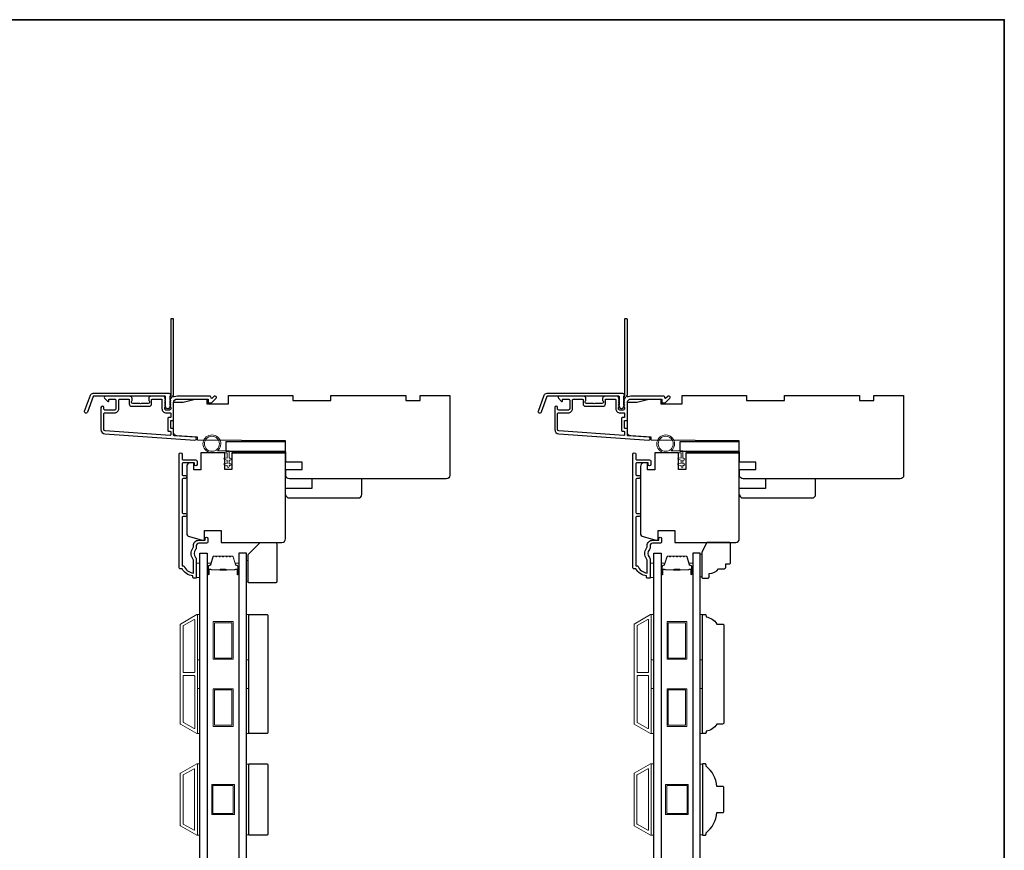
# Model space of a CAD drawing. Extents: x -1876 to 13716, y 1156 to 3773.
# Drawn here: x 4471 to 4884, y 3367 to 3716 of the extents above; entities that cross this region are included whole.
import ezdxf

# ---------------------------------------------------------------- set-up
doc = ezdxf.new("R2010")
doc.units = 0
doc.header["$LTSCALE"] = 250
doc.header["$MEASUREMENT"] = 0
doc.layers.add('3', color=3, linetype='CONTINUOUS')
doc.layers.add('Glass', color=6, linetype='CONTINUOUS')
for name, color, linetype, lineweight in [('6', 6, 'CONTINUOUS', 5), ('8', 7, 'CONTINUOUS', 35), ('Butal', 9, 'CONTINUOUS', 15), ('Frame & Sash Cladding', 3, 'CONTINUOUS', 15), ('Spacer Bar', 1, 'CONTINUOUS', 9), ('Vinyl', 6, 'CONTINUOUS', 15), ('Visible (ANSI)', 7, 'CONTINUOUS', 25), ('Wood', 7, 'CONTINUOUS', 25)]:
    doc.layers.add(name, color=color, linetype=linetype, lineweight=lineweight)

msp = doc.modelspace()

# ---------------------------------------------------------------- linework, layer by layer
at = {"layer": '3'}
for points in [[(4534.11, 3556.85, 0.381966), (4534.11, 3556.51), (4534.3, 3556.3), (4534.11, 3556.1, 0.381966), (4534.11, 3555.76), (4534.3, 3555.55), (4534.11, 3555.35, 0.381966), (4534.11, 3555.01), (4534.3, 3554.8), (4534.11, 3554.6, 0.381966), (4534.11, 3554.26), (4534.3, 3554.05), (4534.11, 3553.85, 0.381966), (4534.11, 3553.51), (4534.3, 3553.3), (4534.3, 3552.81, -0.414214), (4533.8, 3552.31), (4532.3, 3552.31, -0.414214), (4531.8, 3552.81), (4531.8, 3553.3), (4531.98, 3553.51, 0.381966), (4531.98, 3553.85), (4531.8, 3554.05), (4531.98, 3554.26, 0.381966), (4531.98, 3554.6), (4531.8, 3554.8), (4531.98, 3555.01, 0.381966), (4531.98, 3555.35), (4531.8, 3555.55), (4531.98, 3555.76, 0.381966), (4531.98, 3556.1), (4531.8, 3556.3), (4531.98, 3556.51, 0.381966), (4531.98, 3556.85), (4531.8, 3557.05), (4531.98, 3557.26, 0.381966), (4531.98, 3557.6), (4531.67, 3557.95, 0.213422), (4531.29, 3558.11), (4526.09, 3558.11, 0.414214), (4525.09, 3557.11), (4525.09, 3556.4, 0.239932), (4525.2, 3556.2, -0.72633), (4524.84, 3555.11), (4521.84, 3555.11), (4521.59, 3554.86), (4521.34, 3555.11), (4518.34, 3555.11, -0.72633), (4517.99, 3556.2, 0.239932), (4518.09, 3556.4), (4518.09, 3557.11, 0.414214), (4517.09, 3558.11), (4506.89, 3558.11, 0.668179), (4506.54, 3557.26), (4507.87, 3555.93, 0.668179), (4508.29, 3556.11), (4508.29, 3556.66, -0.414214), (4508.54, 3556.91), (4510.79, 3556.91, -0.414214), (4511.29, 3556.41), (4511.29, 3552.81, -0.414214), (4510.79, 3552.31), (4506.69, 3552.31, -0.414214), (4506.19, 3552.81), (4506.19, 3553.31, 1), (4504.99, 3553.31), (4504.99, 3544.11, 0.39391), (4506.67, 3542.32), (4544.45, 3539.68, 1), (4544.54, 3540.87), (4535.73, 3541.49, -0.39391), (4535.5, 3541.74), (4535.5, 3544.34, 0.414214), (4535.25, 3544.59), (4534.54, 3544.59, -0.414214), (4534.29, 3544.84), (4534.29, 3547.66, -0.414214), (4534.54, 3547.91), (4535.25, 3547.91, 0.414214), (4535.5, 3548.16), (4535.5, 3555.41, -0.414214), (4537, 3556.91), (4549.99, 3556.91), (4549.99, 3555.51, 0.414214), (4550.24, 3555.26), (4551.25, 3555.26, 0.198912), (4551.42, 3555.34), (4553.35, 3557.26, 0.668179), (4552.99, 3558.11), (4552.61, 3558.11, 0.198912), (4552.43, 3558.04), (4551.67, 3557.28, -0.68058), (4551.24, 3557.46, 0.424236), (4550.61, 3558.11), (4537, 3558.11, 0.117683), (4535.78, 3557.82, -1.114225), (4535.5, 3558.57), (4535.5, 3590.36, 0.414214), (4535.25, 3590.61), (4534.55, 3590.61, 0.414214), (4534.3, 3590.36), (4534.3, 3557.93, -0.561267), (4534.49, 3557.27)], [(4724.61, 3556.85, 0.381966), (4724.61, 3556.51), (4724.8, 3556.3), (4724.61, 3556.1, 0.381966), (4724.61, 3555.76), (4724.8, 3555.55), (4724.61, 3555.35, 0.381966), (4724.61, 3555.01), (4724.8, 3554.8), (4724.61, 3554.6, 0.381966), (4724.61, 3554.26), (4724.8, 3554.05), (4724.61, 3553.85, 0.381966), (4724.61, 3553.51), (4724.8, 3553.3), (4724.8, 3552.81, -0.414214), (4724.3, 3552.31), (4722.8, 3552.31, -0.414214), (4722.3, 3552.81), (4722.3, 3553.3), (4722.48, 3553.51, 0.381966), (4722.48, 3553.85), (4722.3, 3554.05), (4722.48, 3554.26, 0.381966), (4722.48, 3554.6), (4722.3, 3554.8), (4722.48, 3555.01, 0.381966), (4722.48, 3555.35), (4722.3, 3555.55), (4722.48, 3555.76, 0.381966), (4722.48, 3556.1), (4722.3, 3556.3), (4722.48, 3556.51, 0.381966), (4722.48, 3556.85), (4722.3, 3557.05), (4722.48, 3557.26, 0.381966), (4722.48, 3557.6), (4722.17, 3557.95, 0.213422), (4721.79, 3558.11), (4716.59, 3558.11, 0.414214), (4715.59, 3557.11), (4715.59, 3556.4, 0.239932), (4715.7, 3556.2, -0.72633), (4715.34, 3555.11), (4712.34, 3555.11), (4712.09, 3554.86), (4711.84, 3555.11), (4708.84, 3555.11, -0.72633), (4708.49, 3556.2, 0.239932), (4708.59, 3556.4), (4708.59, 3557.11, 0.414214), (4707.59, 3558.11), (4697.39, 3558.11, 0.668179), (4697.04, 3557.26), (4698.37, 3555.93, 0.668179), (4698.79, 3556.11), (4698.79, 3556.66, -0.414214), (4699.04, 3556.91), (4701.29, 3556.91, -0.414214), (4701.79, 3556.41), (4701.79, 3552.81, -0.414214), (4701.29, 3552.31), (4697.19, 3552.31, -0.414214), (4696.69, 3552.81), (4696.69, 3553.31, 1), (4695.49, 3553.31), (4695.49, 3544.11, 0.39391), (4697.17, 3542.32), (4734.95, 3539.68, 1), (4735.04, 3540.87), (4726.23, 3541.49, -0.39391), (4726, 3541.74), (4726, 3544.34, 0.414214), (4725.75, 3544.59), (4725.04, 3544.59, -0.414214), (4724.79, 3544.84), (4724.79, 3547.66, -0.414214), (4725.04, 3547.91), (4725.75, 3547.91, 0.414214), (4726, 3548.16), (4726, 3555.41, -0.414214), (4727.5, 3556.91), (4740.49, 3556.91), (4740.49, 3555.51, 0.414214), (4740.74, 3555.26), (4741.75, 3555.26, 0.198912), (4741.92, 3555.34), (4743.85, 3557.26, 0.668179), (4743.49, 3558.11), (4743.11, 3558.11, 0.198912), (4742.93, 3558.04), (4742.17, 3557.28, -0.68058), (4741.74, 3557.46, 0.424236), (4741.11, 3558.11), (4727.5, 3558.11, 0.117683), (4726.28, 3557.82, -1.114225), (4726, 3558.57), (4726, 3590.36, 0.414214), (4725.75, 3590.61), (4725.05, 3590.61, 0.414214), (4724.8, 3590.36), (4724.8, 3557.93, -0.561267), (4724.99, 3557.27)], [(4501.77, 3559.36), (4533.44, 3559.36, -0.6885), (4533.94, 3558.05), (4533.94, 3556.34, -0.520567), (4534.08, 3556.13), (4533.94, 3555.75), (4533.94, 3554.34, -0.520567), (4534.08, 3554.13), (4533.8, 3553.34, -0.700208), (4532.29, 3553.34), (4532, 3554.13, -0.520567), (4532.14, 3554.34), (4532.14, 3555.75), (4532, 3556.13, -0.520567), (4532.14, 3556.34), (4532.14, 3557.86, 0.414214), (4531.89, 3558.11), (4501.94, 3558.11, 0.315299), (4501.71, 3557.95), (4499.33, 3551.4, -1), (4498.15, 3551.83), (4500.59, 3558.54, -0.315299)], [(4692.27, 3559.36), (4723.94, 3559.36, -0.6885), (4724.44, 3558.05), (4724.44, 3556.34, -0.520567), (4724.58, 3556.13), (4724.44, 3555.75), (4724.44, 3554.34, -0.520567), (4724.58, 3554.13), (4724.3, 3553.34, -0.700208), (4722.79, 3553.34), (4722.5, 3554.13, -0.520567), (4722.64, 3554.34), (4722.64, 3555.75), (4722.5, 3556.13, -0.520567), (4722.64, 3556.34), (4722.64, 3557.86, 0.414214), (4722.39, 3558.11), (4692.44, 3558.11, 0.315299), (4692.21, 3557.95), (4689.83, 3551.4, -1), (4688.65, 3551.83), (4691.09, 3558.54, -0.315299)], [(4526.29, 3556.66, -0.414214), (4526.54, 3556.91), (4530.35, 3556.91, -0.414214), (4530.6, 3556.66), (4530.6, 3552.91, 0.414214), (4532.4, 3551.11), (4534.05, 3551.11, -0.414214), (4534.3, 3550.86), (4534.3, 3549.36, -0.414214), (4534.05, 3549.11), (4533.34, 3549.11, 0.414214), (4533.09, 3548.86), (4533.09, 3543.64, 0.414214), (4533.34, 3543.39), (4534.04, 3543.39, -0.414214), (4534.29, 3543.14), (4534.29, 3541.86, -0.434812), (4534.03, 3541.61), (4506.75, 3543.52, -0.39391), (4506.19, 3544.11), (4506.19, 3550.61, -0.414214), (4506.69, 3551.11), (4510.69, 3551.11, 0.414214), (4512.49, 3552.91), (4512.49, 3556.41, -0.414214), (4512.99, 3556.91), (4516.64, 3556.91, -0.414214), (4516.89, 3556.66), (4516.89, 3554.91, 0.414214), (4517.89, 3553.91), (4525.29, 3553.91, 0.414214), (4526.29, 3554.91)], [(4716.79, 3556.66, -0.414214), (4717.04, 3556.91), (4720.85, 3556.91, -0.414214), (4721.1, 3556.66), (4721.1, 3552.91, 0.414214), (4722.9, 3551.11), (4724.55, 3551.11, -0.414214), (4724.8, 3550.86), (4724.8, 3549.36, -0.414214), (4724.55, 3549.11), (4723.84, 3549.11, 0.414214), (4723.59, 3548.86), (4723.59, 3543.64, 0.414214), (4723.84, 3543.39), (4724.54, 3543.39, -0.414214), (4724.79, 3543.14), (4724.79, 3541.86, -0.434812), (4724.53, 3541.61), (4697.25, 3543.52, -0.39391), (4696.69, 3544.11), (4696.69, 3550.61, -0.414214), (4697.19, 3551.11), (4701.19, 3551.11, 0.414214), (4702.99, 3552.91), (4702.99, 3556.41, -0.414214), (4703.49, 3556.91), (4707.14, 3556.91, -0.414214), (4707.39, 3556.66), (4707.39, 3554.91, 0.414214), (4708.39, 3553.91), (4715.79, 3553.91, 0.414214), (4716.79, 3554.91)]]:
    msp.add_lwpolyline(points, format="xyb", close=True, dxfattribs=at)
for points in [[(4549.34, 3496.36), (4546.04, 3496.36, 0.414214), (4545.04, 3495.36), (4545.04, 3494.36, -0.196124), (4544.76, 3493.66, 0.40794), (4544.76, 3490.41, -0.196124), (4545.04, 3489.71), (4545.04, 3481.86, -0.414214), (4544.79, 3481.61), (4544.04, 3481.61, -0.414214), (4543.54, 3482.11), (4543.54, 3482.61, -0.238125), (4539.04, 3485.61), (4538.34, 3485.61, -0.414214), (4537.79, 3486.16), (4537.79, 3533.73, -1), (4539.04, 3533.73), (4539.04, 3531.85, 0.415215), (4539.54, 3531.35), (4544.79, 3531.35, -0.415909), (4545.34, 3530.8), (4545.34, 3529.4, -1), (4544.24, 3529.4), (4544.24, 3529.91, 0.414213), (4544.04, 3530.11), (4539.54, 3530.11, 0.414214), (4539.04, 3529.61), (4539.04, 3525.31, 0.415216), (4539.54, 3524.81), (4540.44, 3524.81, -1), (4540.44, 3523.57), (4539.54, 3523.57, 0.414213), (4539.04, 3523.07), (4539.04, 3509.32, 0.414212), (4539.54, 3508.82), (4540.44, 3508.82, -1), (4540.44, 3507.58), (4539.54, 3507.58, 0.414215), (4539.04, 3507.08), (4539.04, 3486.86), (4539.83, 3486.86, 0.283226), (4543.79, 3483.84), (4543.79, 3489.24, 0.165436), (4543.59, 3489.85, -0.340182), (4543.59, 3494.22, 0.165436), (4543.79, 3494.83), (4543.79, 3495.36, -0.414214), (4546.04, 3497.61), (4548.74, 3497.61), (4548.74, 3498.31, -1), (4549.84, 3498.31), (4549.84, 3496.86, -0.414209), (4549.34, 3496.36)], [(4739.84, 3496.36), (4736.54, 3496.36, 0.414214), (4735.54, 3495.36), (4735.54, 3494.36, -0.196124), (4735.26, 3493.66, 0.40794), (4735.26, 3490.41, -0.196124), (4735.54, 3489.71), (4735.54, 3481.86, -0.414214), (4735.29, 3481.61), (4734.54, 3481.61, -0.414214), (4734.04, 3482.11), (4734.04, 3482.61, -0.238125), (4729.54, 3485.61), (4728.84, 3485.61, -0.414214), (4728.29, 3486.16), (4728.29, 3533.73, -1), (4729.54, 3533.73), (4729.54, 3531.85, 0.415215), (4730.04, 3531.35), (4735.29, 3531.35, -0.415909), (4735.84, 3530.8), (4735.84, 3529.4, -1), (4734.74, 3529.4), (4734.74, 3529.91, 0.414213), (4734.54, 3530.11), (4730.04, 3530.11, 0.414214), (4729.54, 3529.61), (4729.54, 3525.31, 0.415216), (4730.04, 3524.81), (4730.94, 3524.81, -1), (4730.94, 3523.57), (4730.04, 3523.57, 0.414213), (4729.54, 3523.07), (4729.54, 3509.32, 0.414212), (4730.04, 3508.82), (4730.94, 3508.82, -1), (4730.94, 3507.58), (4730.04, 3507.58, 0.414215), (4729.54, 3507.08), (4729.54, 3486.86), (4730.33, 3486.86, 0.283226), (4734.29, 3483.84), (4734.29, 3489.24, 0.165436), (4734.09, 3489.85, -0.340182), (4734.09, 3494.22, 0.165436), (4734.29, 3494.83), (4734.29, 3495.36, -0.414214), (4736.54, 3497.61), (4739.24, 3497.61), (4739.24, 3498.31, -1), (4740.34, 3498.31), (4740.34, 3496.86, -0.414209), (4739.84, 3496.36)]]:
    msp.add_lwpolyline(points, format="xyb", dxfattribs=at)
at = {"layer": '6'}
for points in [[(4558.04, 3534.36), (4551.59, 3534.36, -5.955821), (4553.9, 3535.16), (4558.84, 3535.16), (4558.84, 3532.06), (4559.24, 3532.06, -1), (4559.24, 3531.26), (4558.84, 3531.26), (4558.84, 3529.76), (4559.24, 3529.76, -1), (4559.24, 3528.96), (4558.84, 3528.96), (4558.84, 3528.56, -1), (4558.04, 3528.56), (4558.04, 3528.96), (4556.96, 3529.17, -1), (4557.11, 3529.95), (4558.04, 3529.78), (4558.04, 3531.26), (4556.96, 3531.47, -1), (4557.11, 3532.25), (4558.04, 3532.08)], [(4748.54, 3534.36), (4742.09, 3534.36, -5.955821), (4744.4, 3535.16), (4749.34, 3535.16), (4749.34, 3532.06), (4749.74, 3532.06, -1), (4749.74, 3531.26), (4749.34, 3531.26), (4749.34, 3529.76), (4749.74, 3529.76, -1), (4749.74, 3528.96), (4749.34, 3528.96), (4749.34, 3528.56, -1), (4748.54, 3528.56), (4748.54, 3528.96), (4747.46, 3529.17, -1), (4747.61, 3529.95), (4748.54, 3529.78), (4748.54, 3531.26), (4747.46, 3531.47, -1), (4747.61, 3532.25), (4748.54, 3532.08)]]:
    msp.add_lwpolyline(points, format="xyb", close=True, dxfattribs=at)
at = {"layer": '6', "lineweight": 13}
msp.add_lwpolyline([(4757.29, 3491.73), (4757.29, 3482.23), (4756.5, 3482.23), (4756.5, 3491.73)], close=True, dxfattribs=at)
at = {"layer": '6'}
for points in [[(4545.04, 3481.96), (4546.54, 3481.96), (4546.54, 3487.96), (4545.04, 3487.96)], [(4735.54, 3481.96), (4737.04, 3481.96), (4737.04, 3487.96), (4735.54, 3487.96)], [(4545.54, 3447.39), (4545.54, 3466.39), (4546.54, 3466.39), (4546.54, 3447.39)], [(4566.04, 3447.39), (4566.04, 3466.39), (4567.04, 3466.39), (4567.04, 3447.39)], [(4736.04, 3447.39), (4736.04, 3466.39), (4737.04, 3466.39), (4737.04, 3447.39)], [(4756.54, 3447.39), (4756.54, 3466.39), (4757.54, 3466.39), (4757.54, 3447.39)], [(4545.54, 3416.39), (4545.54, 3435.39), (4546.54, 3435.39), (4546.54, 3416.39)], [(4566.04, 3416.39), (4566.04, 3435.39), (4567.04, 3435.39), (4567.04, 3416.39)], [(4736.04, 3416.39), (4736.04, 3435.39), (4737.04, 3435.39), (4737.04, 3416.39)], [(4756.54, 3416.39), (4756.54, 3435.39), (4757.54, 3435.39), (4757.54, 3416.39)], [(4545.54, 3373.71), (4546.54, 3373.71), (4546.54, 3403.71), (4545.54, 3403.71)], [(4567.04, 3403.52), (4566.04, 3403.52), (4566.04, 3373.9), (4567.04, 3373.9)], [(4736.04, 3373.71), (4737.04, 3373.71), (4737.04, 3403.71), (4736.04, 3403.71)], [(4757.54, 3403.52), (4756.54, 3403.52), (4756.54, 3373.9), (4757.54, 3373.9)]]:
    msp.add_lwpolyline(points, close=True, dxfattribs=at)
for centre in [(4551.59, 3538.11), (4742.09, 3538.11)]:
    msp.add_circle(centre, 3.15, dxfattribs=at)
at = {"layer": '8', "linetype": 'Continuous'}
msp.add_lwpolyline([(3894.57, 3716.26), (4884.24, 3716.26), (4884.24, 3048.17), (3894.57, 3048.17)], close=True, dxfattribs=at)
at = {"layer": 'Butal'}
for points in [[(4549.64, 3483.55), (4549.64, 3487.73, -0.414214), (4549.89, 3487.98), (4551.22, 3487.98), (4551.03, 3487.37, -0.329751), (4550.67, 3487.1), (4550.55, 3487.1, 0.414214), (4550.04, 3486.59), (4550.04, 3483.3), (4549.89, 3483.3, -0.414214)], [(4562.94, 3483.55), (4562.94, 3487.73, 0.414214), (4562.69, 3487.98), (4561.37, 3487.98), (4561.55, 3487.37, 0.329751), (4561.91, 3487.1), (4562.03, 3487.1, -0.414214), (4562.54, 3486.59), (4562.54, 3483.3), (4562.69, 3483.3, 0.414214)], [(4740.14, 3483.55), (4740.14, 3487.73, -0.414214), (4740.39, 3487.98), (4741.72, 3487.98), (4741.53, 3487.37, -0.329751), (4741.17, 3487.1), (4741.05, 3487.1, 0.414214), (4740.54, 3486.59), (4740.54, 3483.3), (4740.39, 3483.3, -0.414214)], [(4753.44, 3483.55), (4753.44, 3487.73, 0.414214), (4753.19, 3487.98), (4751.87, 3487.98), (4752.05, 3487.37, 0.329751), (4752.41, 3487.1), (4752.53, 3487.1, -0.414214), (4753.04, 3486.59), (4753.04, 3483.3), (4753.19, 3483.3, 0.414214)]]:
    msp.add_lwpolyline(points, format="xyb", close=True, dxfattribs=at)
at = {"layer": 'Frame & Sash Cladding'}
for points in [[(4545.28, 3416.43, 0.57735), (4545.55, 3416.59), (4545.55, 3466.23, 0.57735), (4545.28, 3466.39), (4538.39, 3462.41, 0.267949), (4538.3, 3462.25), (4538.3, 3420.57, 0.267949), (4538.39, 3420.41)], [(4544.08, 3464.31, -0.57735), (4544.35, 3464.15), (4544.35, 3442.26, -0.414214), (4544.1, 3442.01), (4539.82, 3442.01, -0.414214), (4539.57, 3442.26), (4539.57, 3461.6, -0.267949), (4539.66, 3461.76)], [(4735.78, 3416.43, 0.57735), (4736.05, 3416.59), (4736.05, 3466.23, 0.57735), (4735.78, 3466.39), (4728.89, 3462.41, 0.267949), (4728.8, 3462.25), (4728.8, 3420.57, 0.267949), (4728.89, 3420.41)], [(4734.58, 3464.31, -0.57735), (4734.85, 3464.15), (4734.85, 3442.26, -0.414214), (4734.6, 3442.01), (4730.32, 3442.01, -0.414214), (4730.07, 3442.26), (4730.07, 3461.6, -0.267949), (4730.16, 3461.76)], [(4544.1, 3440.81, -0.414214), (4544.35, 3440.56), (4544.35, 3418.67, -0.57735), (4544.08, 3418.51), (4539.66, 3421.06, -0.267949), (4539.57, 3421.22), (4539.57, 3440.56, -0.414214), (4539.82, 3440.81)], [(4734.6, 3440.81, -0.414214), (4734.85, 3440.56), (4734.85, 3418.67, -0.57735), (4734.58, 3418.51), (4730.16, 3421.06, -0.267949), (4730.07, 3421.22), (4730.07, 3440.56, -0.414214), (4730.32, 3440.81)], [(4538.38, 3399.71), (4545.27, 3403.69, -0.57735), (4545.54, 3403.53), (4545.54, 3373.89, -0.57735), (4545.27, 3373.73), (4538.38, 3377.71, -0.267949), (4538.29, 3377.87), (4538.29, 3399.55, -0.267949)], [(4728.88, 3399.71), (4735.77, 3403.69, -0.57735), (4736.04, 3403.53), (4736.04, 3373.89, -0.57735), (4735.77, 3373.73), (4728.88, 3377.71, -0.267949), (4728.79, 3377.87), (4728.79, 3399.55, -0.267949)], [(4544.07, 3401.61, -0.57735), (4544.34, 3401.45), (4544.34, 3375.97, -0.57735), (4544.07, 3375.81), (4539.58, 3378.4, -0.267949), (4539.49, 3378.56), (4539.49, 3398.86, -0.267949), (4539.58, 3399.02)], [(4734.57, 3401.61, -0.57735), (4734.84, 3401.45), (4734.84, 3375.97, -0.57735), (4734.57, 3375.81), (4730.08, 3378.4, -0.267949), (4729.99, 3378.56), (4729.99, 3398.86, -0.267949), (4730.08, 3399.02)]]:
    msp.add_lwpolyline(points, format="xyb", close=True, dxfattribs=at)
at = {"layer": 'Glass', "color": 1}
for points in [[(4546.54, 3492.11), (4549.64, 3492.11), (4549.64, 3284.61), (4546.54, 3284.61)], [(4566.04, 3492.11), (4562.94, 3492.11), (4562.94, 3284.61), (4566.04, 3284.61)], [(4737.04, 3492.11), (4740.14, 3492.11), (4740.14, 3284.61), (4737.04, 3284.61)], [(4756.54, 3492.11), (4753.44, 3492.11), (4753.44, 3284.61), (4756.54, 3284.61)]]:
    msp.add_lwpolyline(points, close=True, dxfattribs=at)
at = {"layer": 'Spacer Bar'}
for points in [[(4555.11, 3490.98, 0.226277), (4555.01, 3490.93), (4554.94, 3490.85, -0.476976), (4554.75, 3490.85), (4554.68, 3490.93, 0.226277), (4554.58, 3490.98), (4553.66, 3490.98, 0.226277), (4553.56, 3490.93), (4553.5, 3490.85, -0.476976), (4553.3, 3490.85), (4553.23, 3490.93, 0.226277), (4553.13, 3490.98), (4552.51, 3490.98, 0.329751), (4552.03, 3490.63), (4551.03, 3487.37, -0.329751), (4550.66, 3487.09), (4550.54, 3487.09, 0.414214), (4550.04, 3486.59), (4550.04, 3483.3, 1), (4550.42, 3483.3), (4550.42, 3485.16, -0.414214), (4550.57, 3485.31), (4551.09, 3485.31), (4551.09, 3485.43), (4550.61, 3485.43, 0.414214), (4550.31, 3485.13), (4550.31, 3483.3, -1), (4550.16, 3483.3), (4550.16, 3486.59, -0.414214), (4550.54, 3486.98), (4550.66, 3486.98, 0.329751), (4551.14, 3487.33), (4552.14, 3490.59, -0.329751), (4552.51, 3490.86), (4553.13, 3490.86, -0.226277), (4553.14, 3490.86), (4553.21, 3490.77, 0.476976), (4553.58, 3490.77), (4553.65, 3490.86, -0.226277), (4553.66, 3490.86), (4554.58, 3490.86, -0.226277), (4554.59, 3490.86), (4554.66, 3490.77, 0.476976), (4555.03, 3490.77), (4555.1, 3490.86, -0.226277), (4555.11, 3490.86), (4556.02, 3490.86, -0.256633), (4556.04, 3490.86), (4556.1, 3490.77, 0.476976), (4556.48, 3490.77), (4556.55, 3490.86, -0.226277), (4556.56, 3490.86), (4557.47, 3490.86, -0.256633), (4557.48, 3490.86), (4557.55, 3490.77, 0.476976), (4557.93, 3490.77), (4558, 3490.86, -0.226277), (4558.01, 3490.86), (4558.92, 3490.86, -0.256633), (4558.93, 3490.86), (4559, 3490.77, 0.476976), (4559.38, 3490.77), (4559.44, 3490.86, -0.226277), (4559.45, 3490.86), (4560.08, 3490.86, -0.329751), (4560.45, 3490.59), (4561.44, 3487.33, 0.329751), (4561.92, 3486.98), (4562.04, 3486.98, -0.414214), (4562.43, 3486.59), (4562.43, 3483.3, -1), (4562.27, 3483.3), (4562.27, 3485.13, 0.414214), (4561.97, 3485.43), (4561.5, 3485.43), (4561.5, 3485.31), (4562.01, 3485.31, -0.414214), (4562.16, 3485.16), (4562.16, 3483.3, 1), (4562.54, 3483.3), (4562.54, 3486.59, 0.414214), (4562.04, 3487.09), (4561.92, 3487.09, -0.329751), (4561.55, 3487.37), (4560.56, 3490.63, 0.329751), (4560.08, 3490.98), (4559.45, 3490.98, 0.226277), (4559.36, 3490.93), (4559.29, 3490.85, -0.476976), (4559.09, 3490.85), (4559.02, 3490.93, 0.226277), (4558.92, 3490.98), (4558.01, 3490.98, 0.226277), (4557.91, 3490.93), (4557.84, 3490.85, -0.476976), (4557.64, 3490.85), (4557.57, 3490.93, 0.226277), (4557.47, 3490.98), (4556.56, 3490.98, 0.226277), (4556.46, 3490.93), (4556.39, 3490.85, -0.476976), (4556.19, 3490.85), (4556.12, 3490.93, 0.226277), (4556.03, 3490.98)], [(4745.61, 3490.98, 0.226277), (4745.51, 3490.93), (4745.44, 3490.85, -0.476976), (4745.25, 3490.85), (4745.18, 3490.93, 0.226277), (4745.08, 3490.98), (4744.16, 3490.98, 0.226277), (4744.06, 3490.93), (4744, 3490.85, -0.476976), (4743.8, 3490.85), (4743.73, 3490.93, 0.226277), (4743.63, 3490.98), (4743.01, 3490.98, 0.329751), (4742.53, 3490.63), (4741.53, 3487.37, -0.329751), (4741.16, 3487.09), (4741.04, 3487.09, 0.414214), (4740.54, 3486.59), (4740.54, 3483.3, 1), (4740.92, 3483.3), (4740.92, 3485.16, -0.414214), (4741.07, 3485.31), (4741.59, 3485.31), (4741.59, 3485.43), (4741.11, 3485.43, 0.414214), (4740.81, 3485.13), (4740.81, 3483.3, -1), (4740.66, 3483.3), (4740.66, 3486.59, -0.414214), (4741.04, 3486.98), (4741.16, 3486.98, 0.329751), (4741.64, 3487.33), (4742.64, 3490.59, -0.329751), (4743.01, 3490.86), (4743.63, 3490.86, -0.226277), (4743.64, 3490.86), (4743.71, 3490.77, 0.476976), (4744.08, 3490.77), (4744.15, 3490.86, -0.226277), (4744.16, 3490.86), (4745.08, 3490.86, -0.226277), (4745.09, 3490.86), (4745.16, 3490.77, 0.476976), (4745.53, 3490.77), (4745.6, 3490.86, -0.226277), (4745.61, 3490.86), (4746.52, 3490.86, -0.256633), (4746.54, 3490.86), (4746.6, 3490.77, 0.476976), (4746.98, 3490.77), (4747.05, 3490.86, -0.226277), (4747.06, 3490.86), (4747.97, 3490.86, -0.256633), (4747.98, 3490.86), (4748.05, 3490.77, 0.476976), (4748.43, 3490.77), (4748.5, 3490.86, -0.226277), (4748.51, 3490.86), (4749.42, 3490.86, -0.256633), (4749.43, 3490.86), (4749.5, 3490.77, 0.476976), (4749.88, 3490.77), (4749.94, 3490.86, -0.226277), (4749.95, 3490.86), (4750.58, 3490.86, -0.329751), (4750.95, 3490.59), (4751.94, 3487.33, 0.329751), (4752.42, 3486.98), (4752.54, 3486.98, -0.414214), (4752.93, 3486.59), (4752.93, 3483.3, -1), (4752.77, 3483.3), (4752.77, 3485.13, 0.414214), (4752.47, 3485.43), (4752, 3485.43), (4752, 3485.31), (4752.51, 3485.31, -0.414214), (4752.66, 3485.16), (4752.66, 3483.3, 1), (4753.04, 3483.3), (4753.04, 3486.59, 0.414214), (4752.54, 3487.09), (4752.42, 3487.09, -0.329751), (4752.05, 3487.37), (4751.06, 3490.63, 0.329751), (4750.58, 3490.98), (4749.95, 3490.98, 0.226277), (4749.86, 3490.93), (4749.79, 3490.85, -0.476976), (4749.59, 3490.85), (4749.52, 3490.93, 0.226277), (4749.42, 3490.98), (4748.51, 3490.98, 0.226277), (4748.41, 3490.93), (4748.34, 3490.85, -0.476976), (4748.14, 3490.85), (4748.07, 3490.93, 0.226277), (4747.97, 3490.98), (4747.06, 3490.98, 0.226277), (4746.96, 3490.93), (4746.89, 3490.85, -0.476976), (4746.69, 3490.85), (4746.62, 3490.93, 0.226277), (4746.53, 3490.98)], [(4550.64, 3485.26), (4551.27, 3485.26, -0.22907), (4551.44, 3485.19, 0.224481), (4551.57, 3485.12), (4554.85, 3485.12, 0.28964), (4555.01, 3485.23, -0.272736), (4555.24, 3485.38), (4557.35, 3485.38, -0.272736), (4557.57, 3485.23, 0.28964), (4557.73, 3485.12), (4561.01, 3485.12, 0.224481), (4561.15, 3485.19, -0.22907), (4561.31, 3485.26), (4561.94, 3485.26), (4561.94, 3485.31), (4561.31, 3485.31, 0.228585), (4561.11, 3485.22, -0.224481), (4561.01, 3485.17), (4557.73, 3485.17, -0.28964), (4557.62, 3485.25, 0.274141), (4557.35, 3485.43), (4555.24, 3485.43, 0.274141), (4554.97, 3485.25, -0.28964), (4554.85, 3485.17), (4551.57, 3485.17, -0.224481), (4551.47, 3485.22, 0.228585), (4551.27, 3485.31), (4550.64, 3485.31)], [(4741.14, 3485.26), (4741.77, 3485.26, -0.22907), (4741.94, 3485.19, 0.224481), (4742.07, 3485.12), (4745.35, 3485.12, 0.28964), (4745.51, 3485.23, -0.272736), (4745.74, 3485.38), (4747.85, 3485.38, -0.272736), (4748.07, 3485.23, 0.28964), (4748.23, 3485.12), (4751.51, 3485.12, 0.224481), (4751.65, 3485.19, -0.22907), (4751.81, 3485.26), (4752.44, 3485.26), (4752.44, 3485.31), (4751.81, 3485.31, 0.228585), (4751.61, 3485.22, -0.224481), (4751.51, 3485.17), (4748.23, 3485.17, -0.28964), (4748.12, 3485.25, 0.274141), (4747.85, 3485.43), (4745.74, 3485.43, 0.274141), (4745.47, 3485.25, -0.28964), (4745.35, 3485.17), (4742.07, 3485.17, -0.224481), (4741.97, 3485.22, 0.228585), (4741.77, 3485.31), (4741.14, 3485.31)]]:
    msp.add_lwpolyline(points, format="xyb", close=True, dxfattribs=at)
for points in [[(4554.85, 3485.17, -0.001885), (4554.85, 3485.17), (4551.57, 3485.17, -0.224481), (4551.47, 3485.22, 0.228585), (4551.27, 3485.31), (4550.64, 3485.31), (4550.64, 3485.26), (4551.27, 3485.26, -0.22907), (4551.44, 3485.19, 0.224481), (4551.57, 3485.12), (4554.85, 3485.12, -0.214245), (4554.89, 3485.11, 0.214245), (4555.02, 3485.05), (4557.56, 3485.05, 0.214245), (4557.69, 3485.11, -0.214245), (4557.73, 3485.12), (4561.01, 3485.12, 0.224481), (4561.15, 3485.19, -0.22907), (4561.31, 3485.26), (4561.94, 3485.26), (4561.94, 3485.31), (4561.31, 3485.31, 0.228585), (4561.11, 3485.22, -0.224481), (4561.01, 3485.17), (4557.73, 3485.17, 0.214245), (4557.66, 3485.14, -0.214245), (4557.56, 3485.1), (4555.02, 3485.1, -0.214245), (4554.93, 3485.14, 0.214245), (4554.85, 3485.17)], [(4745.35, 3485.17, -0.001885), (4745.35, 3485.17), (4742.07, 3485.17, -0.224481), (4741.97, 3485.22, 0.228585), (4741.77, 3485.31), (4741.14, 3485.31), (4741.14, 3485.26), (4741.77, 3485.26, -0.22907), (4741.94, 3485.19, 0.224481), (4742.07, 3485.12), (4745.35, 3485.12, -0.214245), (4745.39, 3485.11, 0.214245), (4745.52, 3485.05), (4748.06, 3485.05, 0.214245), (4748.19, 3485.11, -0.214245), (4748.23, 3485.12), (4751.51, 3485.12, 0.224481), (4751.65, 3485.19, -0.22907), (4751.81, 3485.26), (4752.44, 3485.26), (4752.44, 3485.31), (4751.81, 3485.31, 0.228585), (4751.61, 3485.22, -0.224481), (4751.51, 3485.17), (4748.23, 3485.17, 0.214245), (4748.16, 3485.14, -0.214245), (4748.06, 3485.1), (4745.52, 3485.1, -0.214245), (4745.43, 3485.14, 0.214245), (4745.35, 3485.17)]]:
    msp.add_lwpolyline(points, format="xyb", dxfattribs=at)
for points in [[(4560.45, 3447.61), (4552.15, 3447.61), (4552.15, 3463.41), (4560.45, 3463.41)], [(4559.95, 3448.11), (4552.65, 3448.11), (4552.65, 3462.91), (4559.95, 3462.91)], [(4750.95, 3447.61), (4742.65, 3447.61), (4742.65, 3463.41), (4750.95, 3463.41)], [(4750.45, 3448.11), (4743.15, 3448.11), (4743.15, 3462.91), (4750.45, 3462.91)], [(4560.45, 3419.41), (4552.15, 3419.41), (4552.15, 3435.21), (4560.45, 3435.21)], [(4750.95, 3419.41), (4742.65, 3419.41), (4742.65, 3435.21), (4750.95, 3435.21)], [(4559.95, 3419.91), (4552.65, 3419.91), (4552.65, 3434.71), (4559.95, 3434.71)], [(4750.45, 3419.91), (4743.15, 3419.91), (4743.15, 3434.71), (4750.45, 3434.71)], [(4561.04, 3395.06), (4561.04, 3382.36), (4551.54, 3382.36), (4551.54, 3395.06)], [(4560.54, 3382.86), (4552.04, 3382.86), (4552.04, 3394.56), (4560.54, 3394.56)], [(4751.54, 3395.06), (4751.54, 3382.36), (4742.04, 3382.36), (4742.04, 3395.06)], [(4751.04, 3394.56), (4751.04, 3382.86), (4742.54, 3382.86), (4742.54, 3394.56)]]:
    msp.add_lwpolyline(points, close=True, dxfattribs=at)
at = {"layer": 'Vinyl'}
msp.add_lwpolyline([(4566.04, 3480.16), (4566.79, 3480.16), (4566.79, 3489.16), (4566.04, 3489.16)], close=True, dxfattribs=at)
at = {"layer": 'Visible (ANSI)'}
for points in [[(4535.5, 3548.16), (4535.5, 3555.61), (4539.5, 3555.61), (4544.5, 3556.86), (4549.5, 3556.86), (4549.5, 3554.86), (4558.5, 3554.86), (4558.5, 3558.36), (4585.5, 3558.36), (4585.5, 3556.36), (4601.5, 3556.36), (4601.5, 3558.36), (4632.99, 3558.36), (4632.99, 3556.36), (4638.99, 3556.36), (4638.99, 3558.36), (4651.49, 3558.36), (4651.49, 3524.86, -0.414214), (4649.99, 3523.36), (4616.25, 3523.36), (4616.25, 3523.36), (4614.25, 3523.36), (4614.25, 3523.36), (4612.25, 3523.36), (4612.25, 3523.36), (4584.12, 3523.36, -0.41166), (4582.62, 3524.85), (4582.6, 3527.36), (4589.5, 3527.36), (4589.5, 3530.36), (4582.57, 3530.36), (4582.5, 3539.36), (4545.5, 3539.69), (4545.5, 3540.86), (4536.89, 3541.47, -0.39391), (4535.5, 3542.96), (4535.5, 3555.61)], [(4726, 3548.16), (4726, 3555.61), (4730, 3555.61), (4735, 3556.86), (4740, 3556.86), (4740, 3554.86), (4749, 3554.86), (4749, 3558.36), (4776, 3558.36), (4776, 3556.36), (4792, 3556.36), (4792, 3558.36), (4823.49, 3558.36), (4823.49, 3556.36), (4829.49, 3556.36), (4829.49, 3558.36), (4841.99, 3558.36), (4841.99, 3524.86, -0.414214), (4840.49, 3523.36), (4806.75, 3523.36), (4806.75, 3523.36), (4804.75, 3523.36), (4804.75, 3523.36), (4802.75, 3523.36), (4802.75, 3523.36), (4774.62, 3523.36, -0.41166), (4773.12, 3524.85), (4773.1, 3527.36), (4780, 3527.36), (4780, 3530.36), (4773.07, 3530.36), (4773, 3539.36), (4736, 3539.69), (4736, 3540.86), (4727.39, 3541.47, -0.39391), (4726, 3542.96), (4726, 3555.61)], [(4559.99, 3534.36), (4582.49, 3534.36), (4559.99, 3534.36), (4559.99, 3527.36), (4556.99, 3527.36), (4556.99, 3534.36), (4546.99, 3534.36), (4546.99, 3527.16), (4543.99, 3527.16), (4543.99, 3530.11), (4542.49, 3530.11, 0.414214), (4540.99, 3528.61), (4540.99, 3500.55, 0.339454), (4542.11, 3499.11), (4547.49, 3497.66), (4548.49, 3497.66), (4548.49, 3501.66), (4555.49, 3501.66), (4555.49, 3496.66), (4580.99, 3496.66, 0.4142), (4582.49, 3498.16), (4582.49, 3534.36)], [(4750.49, 3534.36), (4772.99, 3534.36), (4750.49, 3534.36), (4750.49, 3527.36), (4747.49, 3527.36), (4747.49, 3534.36), (4737.49, 3534.36), (4737.49, 3527.16), (4734.49, 3527.16), (4734.49, 3530.11), (4732.99, 3530.11, 0.414214), (4731.49, 3528.61), (4731.49, 3500.55, 0.339454), (4732.61, 3499.11), (4737.99, 3497.66), (4738.99, 3497.66), (4738.99, 3501.66), (4745.99, 3501.66), (4745.99, 3496.66), (4771.49, 3496.66, 0.4142), (4772.99, 3498.16), (4772.99, 3534.36)], [(4582.54, 3516.86, 0.414214), (4584.04, 3515.36), (4613.04, 3515.36, 0.414214), (4614.54, 3516.86), (4614.54, 3523.36), (4593.54, 3523.36), (4593.54, 3519.36), (4582.54, 3519.36)], [(4773.04, 3516.86, 0.414214), (4774.54, 3515.36), (4803.54, 3515.36, 0.414214), (4805.04, 3516.86), (4805.04, 3523.36), (4784.04, 3523.36), (4784.04, 3519.36), (4773.04, 3519.36)]]:
    msp.add_lwpolyline(points, format="xyb", dxfattribs=at)
for points in [[(4557.5, 3538.96), (4557.5, 3534.96), (4582.5, 3534.96), (4582.5, 3538.96)], [(4748, 3538.96), (4748, 3534.96), (4773, 3534.96), (4773, 3538.96)]]:
    msp.add_lwpolyline(points, close=True, dxfattribs=at)
at = {"layer": 'Wood'}
for points in [[(4571.79, 3496.66), (4578.29, 3496.66, -0.414214), (4578.79, 3496.16), (4578.79, 3480.16, -0.414214), (4578.29, 3479.66), (4567.29, 3479.66, -0.414214), (4566.79, 3480.16), (4566.79, 3491.66)], [(4767.29, 3486.16), (4767.29, 3487.66), (4768.79, 3487.66, 0.414214), (4769.29, 3488.16), (4769.29, 3496.16, 0.414214), (4768.79, 3496.66), (4759.29, 3496.66), (4757.29, 3492.66), (4757.29, 3482.16, 0.414214), (4757.79, 3481.66), (4759.79, 3481.66, 0.414214), (4760.29, 3482.16), (4760.29, 3483.66, 0.236068), (4764.29, 3485.66), (4766.79, 3485.66, 0.414214)], [(4567.04, 3466.41), (4574.54, 3466.41, -0.414214), (4575.04, 3465.91), (4575.04, 3416.91, -0.414214), (4574.54, 3416.41), (4567.04, 3416.41)], [(4765.99, 3462.41, -0.414214), (4766.54, 3461.86), (4766.54, 3420.96, -0.414214), (4765.99, 3420.41), (4763.54, 3420.41, -0.238125), (4759.04, 3417.41), (4759.04, 3416.91, -0.414214), (4758.54, 3416.41), (4757.54, 3416.41), (4757.54, 3466.41), (4758.54, 3466.41, -0.414214), (4759.04, 3465.91), (4759.04, 3465.41, -0.238125), (4763.54, 3462.41)], [(4567.04, 3403.71), (4574.54, 3403.71, -0.414214), (4575.04, 3403.21), (4575.04, 3374.21, -0.414214), (4574.54, 3373.71), (4567.04, 3373.71)], [(4766.54, 3383.76), (4766.54, 3393.66, 0.414214), (4765.99, 3394.21), (4763.54, 3394.21, 0.209132), (4759.04, 3402.71), (4759.04, 3403.21, 0.414214), (4758.54, 3403.71), (4757.54, 3403.71), (4757.54, 3373.71), (4758.54, 3373.71, 0.414214), (4759.04, 3374.21), (4759.04, 3374.71, 0.209132), (4763.54, 3383.21), (4765.99, 3383.21, 0.414214)]]:
    msp.add_lwpolyline(points, format="xyb", close=True, dxfattribs=at)

doc.saveas('drawing.dxf')
